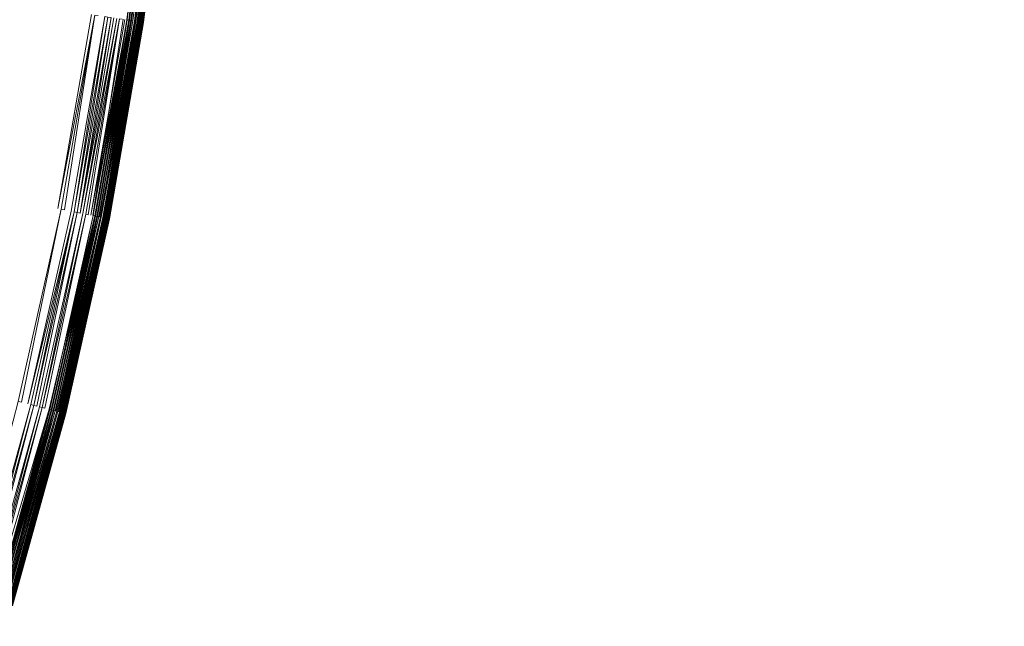
# Model space of a CAD drawing. Extents: x -1800 to 871, y -1249 to 676.
# Drawn here: x 25 to 35, y 3 to 8 of the extents above; entities that cross this region are included whole.
import ezdxf

# ---------------------------------------------------------------- set-up
doc = ezdxf.new("R2010")
doc.units = 0
doc.header["$LTSCALE"] = 500
doc.header["$MEASUREMENT"] = 0
doc.layers.add('BESCO_AKRYL', color=7, linetype='Continuous')
doc.layers.add('BESCO_KOREK', color=7, linetype='Continuous')

msp = doc.modelspace()

# ---------------------------------------------------------------- linework, layer by layer
at = {"layer": 'BESCO_AKRYL', "lineweight": 0}
for points, invisible_edges in [([(528.7618, -214.5606, -146.7608), (522.9477, -206.5894, -146.9838), (-589.96, 119.0863, -146.9838), (-597.395, 114.9054, -146.8598)], 15), ([(576.955, 118.2153, -146.9838), (-589.96, 119.0863, -146.9838), (522.9477, -206.5894, -146.9838), (546.2378, -190.8765, -146.9838)], 15), ([(534.4598, -222.4494, -145.7558), (528.7618, -214.5606, -146.7608), (-597.395, 114.9054, -146.8598), (-604.7321, 110.7398, -145.9118)], 15), ([(-616.902, 114.3489, -175.5834), (549.2263, -231.488, -175.5834), (555.4005, -239.9526, -175.3604), (-624.7972, 109.9091, -175.4594)], 15), ([(549.2263, -231.488, -175.5834), (-616.902, 114.3489, -175.5834), (606.5769, 113.4239, -175.5834), (573.9582, -214.8024, -175.5834)], 15), ([(539.957, -230.1154, -143.9888), (534.4598, -222.4494, -145.7558), (-604.7321, 110.7398, -145.9118), (-611.8503, 106.6767, -144.1608)], 15), ([(-624.7972, 109.9091, -175.4594), (555.4005, -239.9526, -175.3604), (561.4511, -248.3298, -174.3555), (-632.5885, 105.4856, -174.5114)], 15), ([(545.1699, -237.4256, -141.4908), (539.957, -230.1154, -143.9888), (-611.8503, 106.6767, -144.1608), (-618.6292, 102.7979, -141.6428)], 15), ([(-632.5885, 105.4856, -174.5114), (561.4511, -248.3298, -174.3555), (567.2886, -256.4704, -172.5884), (-640.1474, 101.171, -172.7604)], 15), ([(550.0229, -244.2511, -138.3048), (545.1699, -237.4256, -141.4908), (-618.6292, 102.7979, -141.6428), (-624.9573, 99.1846, -138.4048)], 15), ([(-640.1474, 101.171, -172.7604), (567.2886, -256.4704, -172.5884), (572.8243, -264.2331, -170.0904), (-647.3459, 97.052, -170.2424)], 15), ([(554.4427, -250.4755, -134.4798), (550.0229, -244.2511, -138.3048), (-624.9573, 99.1846, -138.4048), (-630.7281, 95.9088, -134.5058)], 15), ([(-647.3459, 97.052, -170.2424), (572.8243, -264.2331, -170.0904), (577.9776, -271.4812, -166.9044), (-654.0659, 93.2151, -167.0044)], 15), ([(558.3639, -255.9882, -130.0778), (554.4427, -250.4755, -134.4798), (-630.7281, 95.9088, -134.5058), (-635.8463, 93.0365, -130.0158)], 7), ([(-654.0659, 93.2151, -167.0044), (577.9776, -271.4812, -166.9044), (582.6711, -278.0909, -163.0794), (-660.1939, 89.7365, -163.1054)], 15), ([(561.7288, -260.6964, -125.1658), (558.3639, -255.9882, -130.0778), (-635.8463, 93.0365, -130.0158), (-640.227, 90.6269, -125.0138)], 15), ([(564.4858, -264.5185, -119.8188), (561.7288, -260.6964, -125.1658), (-640.227, 90.6269, -125.0138), (-643.7982, 88.7274, -119.5848)], 15), ([(-660.1939, 89.7365, -163.1054), (582.6711, -278.0909, -163.0794), (586.835, -283.9448, -158.6774), (-665.6288, 86.6864, -158.6154)], 11), ([(564.4858, -264.5185, -119.8188), (-643.7982, 88.7274, -119.5848), (-89.0991, -75.6341, -113.9578), (566.5957, -267.3895, -114.1178)], 15), ([(-665.6288, 86.6864, -158.6154), (586.835, -283.9448, -158.6774), (590.4082, -288.9445, -153.7654), (-670.2809, 84.1276, -153.6134)], 15), ([(-670.2809, 84.1276, -153.6134), (590.4082, -288.9445, -153.7654), (593.3359, -293.0032, -148.4184), (-674.0731, 82.1106, -148.1844)], 15), ([(-85.0351, -92.4259, -142.5574), (-674.0731, 82.1106, -148.1844), (593.3359, -293.0032, -148.4184), (595.5765, -296.052, -142.7174)], 15), ([(694.3549, -412.5763, 259.5052), (694.0179, -412.1753, 258.6982), (-830.8221, 26.4338, 278.9282), (-831.0373, 26.3538, 279.3112)], 15), ([(694.0179, -412.1753, 258.6982), (693.7097, -411.8195, 257.8572), (-830.624, 26.5015, 278.5332), (-830.8221, 26.4338, 278.9282)], 15), ([(693.7097, -411.8195, 257.8572), (566.5957, -267.3895, -114.1178), (-89.0991, -75.6341, -113.9578), (-830.624, 26.5015, 278.5332)], 15), ([(694.7208, -413.0225, 260.2762), (694.3549, -412.5763, 259.5052), (-831.0373, 26.3538, 279.3112), (-831.2711, 26.2629, 279.6802)], 15), ([(695.1129, -413.5101, 261.0082), (694.7208, -413.0225, 260.2762), (-831.2711, 26.2629, 279.6802), (-831.5222, 26.1609, 280.0352)], 15), ([(695.5298, -414.0393, 261.6972), (695.1129, -413.5101, 261.0082), (-831.5222, 26.1609, 280.0352), (-831.7902, 26.0474, 280.3742)], 15), ([(695.9708, -414.6051, 262.3392), (695.5298, -414.0393, 261.6972), (-831.7902, 26.0474, 280.3742), (-832.0721, 25.9247, 280.6972)], 15), ([(696.4319, -415.2063, 262.9332), (695.9708, -414.6051, 262.3392), (-832.0721, 25.9247, 280.6972), (-832.3703, 25.7917, 281.0022)], 15), ([(696.9128, -415.8405, 263.4762), (696.4319, -415.2063, 262.9332), (-832.3703, 25.7917, 281.0022), (-832.6812, 25.6488, 281.2892)], 7), ([(697.4099, -416.5045, 263.9652), (696.9128, -415.8405, 263.4762), (-832.6812, 25.6488, 281.2892), (-833.0051, 25.4969, 281.5562)], 15), ([(697.9218, -417.1955, 264.3982), (697.4099, -416.5045, 263.9652), (-833.0051, 25.4969, 281.5562), (-833.3411, 25.3357, 281.8022)], 15), ([(-833.3411, 25.3357, 281.8022), (-833.6871, 25.1667, 282.0282), (719.6628, -446.6382, 281.3092), (719.1208, -445.9235, 280.9162)], 15), ([(719.1208, -445.9235, 280.9162), (697.9218, -417.1955, 264.3982), (-833.3411, 25.3357, 281.8022), (719.1208, -445.9235, 280.9162)], 15), ([(-833.6871, 25.1667, 282.0282), (-834.0433, 24.9897, 282.2322), (720.2338, -447.3523, 281.6622), (719.6628, -446.6382, 281.3092)], 15), ([(-834.0433, 24.9897, 282.2322), (-834.407, 24.8066, 282.4132), (720.831, -448.0634, 281.9762), (720.2338, -447.3523, 281.6622)], 15), ([(-834.407, 24.8066, 282.4132), (-834.7791, 24.6167, 282.5712), (721.4529, -448.7695, 282.2502), (720.831, -448.0634, 281.9762)], 15), ([(-834.7791, 24.6167, 282.5712), (-835.1572, 24.4196, 282.7062), (722.0986, -449.4684, 282.4832), (721.4529, -448.7695, 282.2502)], 15), ([(-835.1572, 24.4196, 282.7062), (-835.5392, 24.2188, 282.8172), (722.7667, -450.1593, 282.6742), (722.0986, -449.4684, 282.4832)], 15), ([(-835.5392, 24.2188, 282.8172), (-835.9261, 24.0125, 282.9042), (723.4558, -450.8405, 282.8232), (722.7667, -450.1593, 282.6742)], 15), ([(-835.9261, 24.0125, 282.9042), (-836.3152, 23.8025, 282.9662), (724.1629, -451.5107, 282.9302), (723.4558, -450.8405, 282.8232)], 15), ([(-836.3152, 23.8025, 282.9662), (-836.705, 23.5889, 283.0032), (724.8877, -452.1662, 282.9942), (724.1629, -451.5107, 282.9302)], 15), ([(-836.705, 23.5889, 283.0032), (-837.0962, 23.3728, 283.0162), (725.6277, -452.8083, 283.0162), (724.8877, -452.1662, 282.9942)], 15), ([(725.6277, -452.8083, 283.0162), (-837.0962, 23.3728, 283.0162), (-208.432, -238.5266, 283.0162), (862.5357, -568.9265, 283.0162)], 15), ([(-209.8932, -243.3081, 266.0162), (-924.0872, -25.0824, 266.0162), (-872.4645, 16.0325, 266.0162), (730.5594, -449.4229, 266.0162)], 15), ([(-85.0351, -92.4259, -142.5574), (595.5765, -296.052, -142.7174), (730.5594, -449.4229, 266.0162), (-872.4645, 16.0325, 266.0162)], 15)]:
    msp.add_3dface(points, dxfattribs=dict(at, invisible_edges=invisible_edges))
at = {"layer": 'BESCO_KOREK', "lineweight": 0}
for points, invisible_edges in [([(25.7318, 6.6016, -141.9568), (4.6198, 10.8008, -141.9568), (4.7589, 11.5997, -141.9568), (26.0519, 8.4418, -141.9568)], 5), ([(25.3229, 4.7797, -141.9568), (4.4427, 10.0098, -141.9568), (4.6198, 10.8008, -141.9568), (25.7318, 6.6016, -141.9568)], 13), ([(26.3858, 8.3917, -140.0768), (26.637, 10.2594, -140.0928), (26.6159, 10.2618, -140.0768), (26.3858, 8.3917, -140.0768)], 8), ([(26.391, 8.3917, -141.8218), (26.5979, 10.2637, -141.8418), (26.6208, 10.2606, -141.8218), (26.391, 8.3917, -141.8218)], 8), ([(26.4059, 8.3887, -140.0928), (26.6559, 10.2576, -140.1088), (26.637, 10.2594, -140.0928), (26.4059, 8.3887, -140.0928)], 10), ([(26.4117, 8.3875, -141.7998), (26.6208, 10.2606, -141.8218), (26.6428, 10.2588, -141.7998), (26.4117, 8.3875, -141.7998)], 8), ([(26.4249, 8.3856, -140.1088), (26.6739, 10.2557, -140.1258), (26.6559, 10.2576, -140.1088), (26.4249, 8.3856, -140.1088)], 8), ([(26.4319, 8.3844, -141.7768), (26.6428, 10.2588, -141.7998), (26.6629, 10.2563, -141.7768), (26.4319, 8.3844, -141.7768)], 10), ([(26.6818, 10.2545, -141.7528), (26.4508, 8.3826, -141.7528), (26.4319, 8.3844, -141.7768), (26.6818, 10.2545, -141.7528)], 11), ([(26.6739, 10.2557, -140.1258), (26.4429, 8.3838, -140.1258), (26.4587, 8.3807, -140.1418), (26.6739, 10.2557, -140.1258)], 10), ([(26.4679, 8.3795, -141.7268), (26.4508, 8.3826, -141.7528), (26.6818, 10.2545, -141.7528), (26.6989, 10.2539, -141.7268)], 7), ([(26.4587, 8.3807, -140.1418), (26.4728, 8.3789, -140.1598), (26.7038, 10.2527, -140.1598), (26.6898, 10.2545, -140.1418)], 7), ([(26.4728, 8.3789, -140.1598), (26.7178, 10.2515, -140.1778), (26.7038, 10.2527, -140.1598), (26.4728, 8.3789, -140.1598)], 12), ([(26.4838, 8.3777, -141.7008), (26.6989, 10.2539, -141.7268), (26.7148, 10.2515, -141.7008), (26.4838, 8.3777, -141.7008)], 8), ([(26.4859, 8.3765, -140.1778), (26.7239, 10.2509, -140.1868), (26.7178, 10.2515, -140.1778), (26.4859, 8.3765, -140.1778)], 8), ([(26.4917, 8.3759, -140.1868), (26.7288, 10.2509, -140.1958), (26.7239, 10.2509, -140.1868), (26.4917, 8.3759, -140.1868)], 8), ([(26.4978, 8.3759, -141.6728), (26.7148, 10.2515, -141.7008), (26.7288, 10.2509, -141.6728), (26.4978, 8.3759, -141.6728)], 12), ([(26.4978, 8.3759, -140.1958), (26.7349, 10.2496, -140.2058), (26.7288, 10.2509, -140.1958), (26.4978, 8.3759, -140.1958)], 10), ([(26.5097, 8.3734, -141.6448), (26.4978, 8.3759, -141.6728), (26.7288, 10.2509, -141.6728), (26.7419, 10.2496, -141.6448)], 7), ([(26.503, 8.3746, -140.2058), (26.7398, 10.2496, -140.2158), (26.7349, 10.2496, -140.2058), (26.503, 8.3746, -140.2058)], 8), ([(26.5079, 8.3734, -140.2158), (26.745, 10.2484, -140.2258), (26.7398, 10.2496, -140.2158), (26.5079, 8.3734, -140.2158)], 8), ([(26.5128, 8.3728, -140.2258), (26.749, 10.2484, -140.2358), (26.745, 10.2484, -140.2258), (26.5128, 8.3728, -140.2258)], 8), ([(26.5179, 8.3728, -140.2358), (26.7529, 10.2478, -140.2468), (26.749, 10.2484, -140.2358), (26.5179, 8.3728, -140.2358)], 10), ([(26.5207, 8.3716, -141.6148), (26.7419, 10.2496, -141.6448), (26.7517, 10.2484, -141.6148), (26.5207, 8.3716, -141.6148)], 10), ([(26.5219, 8.3716, -140.2468), (26.5289, 8.3704, -140.2688), (26.7599, 10.2478, -140.2688), (26.7529, 10.2478, -140.2468)], 7), ([(26.5289, 8.3704, -140.2688), (26.7657, 10.2466, -140.2918), (26.7599, 10.2478, -140.2688), (26.5289, 8.3704, -140.2688)], 12), ([(26.5298, 8.3704, -141.5848), (26.7517, 10.2484, -141.6148), (26.7609, 10.2478, -141.5848), (26.5298, 8.3704, -141.5848)], 8), ([(26.5347, 8.3697, -140.2918), (26.7709, 10.2466, -140.3158), (26.7657, 10.2466, -140.2918), (26.5347, 8.3697, -140.2918)], 8), ([(26.5369, 8.3697, -141.5538), (26.7609, 10.2478, -141.5848), (26.7679, 10.2466, -141.5538), (26.5369, 8.3697, -141.5538)], 12), ([(26.5417, 8.3685, -141.5218), (26.5369, 8.3697, -141.5538), (26.7679, 10.2466, -141.5538), (26.774, 10.2454, -141.5218)], 7), ([(26.5387, 8.3685, -140.3158), (26.774, 10.2454, -140.3428), (26.7709, 10.2466, -140.3158), (26.5387, 8.3685, -140.3158)], 8), ([(26.543, 8.3685, -140.3428), (26.5448, 8.3685, -140.3698), (26.7758, 10.2454, -140.3698), (26.774, 10.2454, -140.3428)], 7), ([(26.5448, 8.3685, -140.3698), (26.7767, 10.2454, -140.3848), (26.7758, 10.2454, -140.3698), (26.5448, 8.3685, -140.3698)], 14), ([(26.5448, 8.3685, -141.4898), (26.774, 10.2454, -141.5218), (26.7767, 10.2454, -141.4898), (26.5448, 8.3685, -141.4898)], 8), ([(26.5457, 8.3685, -140.3848), (26.778, 10.2454, -140.4148), (26.7767, 10.2454, -140.3848), (26.5457, 8.3685, -140.3848)], 8), ([(26.5457, 8.3673, -140.4148), (26.5457, 8.3673, -141.4568), (26.778, 10.2454, -141.4568), (26.778, 10.2454, -140.4148)], 7), ([(26.5457, 8.3673, -141.4568), (26.7767, 10.2454, -141.4898), (26.778, 10.2454, -141.4568), (26.5457, 8.3673, -141.4568)], 12), ([(24.8709, 6.7725, -139.4658), (25.542, 6.6394, -139.7808), (25.8588, 8.4698, -139.7808), (25.1828, 8.5706, -139.4658)], 15), ([(25.542, 6.6394, -139.7808), (25.8087, 6.5863, -139.9208), (26.1288, 8.4296, -139.9208), (25.8588, 8.4698, -139.7808)], 15), ([(26.084, 8.4369, -141.9558), (25.7648, 6.5955, -141.9558), (25.7318, 6.6016, -141.9568), (26.084, 8.4369, -141.9558)], 10), ([(25.7959, 6.5887, -141.9528), (26.084, 8.4369, -141.9558), (26.1157, 8.4314, -141.9528), (25.7959, 6.5887, -141.9528)], 12), ([(25.8267, 6.5826, -141.9478), (25.7959, 6.5887, -141.9528), (26.1157, 8.4314, -141.9528), (26.1478, 8.4277, -141.9478)], 15), ([(25.8087, 6.5863, -139.9208), (25.9799, 6.5527, -140.0208), (26.3019, 8.4045, -140.0208), (26.1288, 8.4296, -139.9208)], 15), ([(25.8578, 6.5765, -141.9408), (25.8267, 6.5826, -141.9478), (26.1478, 8.4277, -141.9478), (26.178, 8.4229, -141.9408)], 7), ([(25.8878, 6.5704, -141.9318), (26.178, 8.4229, -141.9408), (26.2079, 8.4186, -141.9318), (25.8878, 6.5704, -141.9318)], 8), ([(25.9158, 6.5643, -141.9208), (26.2079, 8.4186, -141.9318), (26.2369, 8.4137, -141.9208), (25.9158, 6.5643, -141.9208)], 8), ([(25.9439, 6.5594, -141.9078), (26.2369, 8.4137, -141.9208), (26.265, 8.4094, -141.9078), (25.9439, 6.5594, -141.9078)], 10), ([(26.2927, 8.4058, -141.8938), (25.9708, 6.5546, -141.8938), (25.9439, 6.5594, -141.9078), (26.2927, 8.4058, -141.8938)], 10), ([(25.9799, 6.5527, -140.0208), (26.03, 6.5424, -140.0528), (26.3519, 8.3966, -140.0528), (26.3019, 8.4045, -140.0208)], 15), ([(26.319, 8.4015, -141.8778), (25.9967, 6.5485, -141.8778), (25.9708, 6.5546, -141.8938), (26.319, 8.4015, -141.8778)], 10), ([(26.0217, 6.5436, -141.8608), (26.319, 8.4015, -141.8778), (26.344, 8.3978, -141.8608), (26.0217, 6.5436, -141.8608)], 12), ([(26.0458, 6.5393, -141.8418), (26.0217, 6.5436, -141.8608), (26.344, 8.3978, -141.8608), (26.3678, 8.3948, -141.8418)], 7), ([(26.3519, 8.3966, -140.0528), (26.03, 6.5424, -140.0528), (26.0638, 6.5356, -140.0768), (26.3519, 8.3966, -140.0528)], 11), ([(26.391, 8.3917, -141.8218), (26.0678, 6.5344, -141.8218), (26.0458, 6.5393, -141.8418), (26.391, 8.3917, -141.8218)], 10), ([(26.0638, 6.5356, -140.0768), (26.4059, 8.3887, -140.0928), (26.3858, 8.3917, -140.0768), (26.0638, 6.5356, -140.0768)], 8), ([(26.084, 6.5314, -140.0928), (26.4249, 8.3856, -140.1088), (26.4059, 8.3887, -140.0928), (26.084, 6.5314, -140.0928)], 8), ([(26.0898, 6.5308, -141.7998), (26.391, 8.3917, -141.8218), (26.4117, 8.3875, -141.7998), (26.0898, 6.5308, -141.7998)], 8), ([(26.1029, 6.5277, -140.1088), (26.4429, 8.3838, -140.1258), (26.4249, 8.3856, -140.1088), (26.1029, 6.5277, -140.1088)], 8), ([(26.1099, 6.5265, -141.7768), (26.4117, 8.3875, -141.7998), (26.4319, 8.3844, -141.7768), (26.1099, 6.5265, -141.7768)], 8), ([(26.12, 6.5247, -140.1258), (26.4587, 8.3807, -140.1418), (26.4429, 8.3838, -140.1258), (26.12, 6.5247, -140.1258)], 10), ([(26.1279, 6.5228, -141.7528), (26.4319, 8.3844, -141.7768), (26.4508, 8.3826, -141.7528), (26.1279, 6.5228, -141.7528)], 14), ([(26.1447, 6.5198, -141.7268), (26.1279, 6.5228, -141.7528), (26.4508, 8.3826, -141.7528), (26.4679, 8.3795, -141.7268)], 7), ([(26.1359, 6.5216, -140.1418), (26.1499, 6.5186, -140.1598), (26.4728, 8.3789, -140.1598), (26.4587, 8.3807, -140.1418)], 7), ([(26.4838, 8.3777, -141.7008), (26.1609, 6.5167, -141.7008), (26.1447, 6.5198, -141.7268), (26.4838, 8.3777, -141.7008)], 10), ([(26.4728, 8.3789, -140.1598), (26.1499, 6.5186, -140.1598), (26.1627, 6.5155, -140.1778), (26.4728, 8.3789, -140.1598)], 11), ([(26.1627, 6.5155, -140.1778), (26.4917, 8.3759, -140.1868), (26.4859, 8.3765, -140.1778), (26.1627, 6.5155, -140.1778)], 8), ([(26.1688, 6.5149, -140.1868), (26.4978, 8.3759, -140.1958), (26.4917, 8.3759, -140.1868), (26.1688, 6.5149, -140.1868)], 8), ([(26.1749, 6.5137, -141.6728), (26.4838, 8.3777, -141.7008), (26.4978, 8.3759, -141.6728), (26.1749, 6.5137, -141.6728)], 12), ([(26.1749, 6.5137, -140.1958), (26.503, 8.3746, -140.2058), (26.4978, 8.3759, -140.1958), (26.1749, 6.5137, -140.1958)], 8), ([(26.1868, 6.5118, -141.6448), (26.1749, 6.5137, -141.6728), (26.4978, 8.3759, -141.6728), (26.5097, 8.3734, -141.6448)], 7), ([(26.1798, 6.5125, -140.2058), (26.5079, 8.3734, -140.2158), (26.503, 8.3746, -140.2058), (26.1798, 6.5125, -140.2058)], 8), ([(26.1847, 6.5118, -140.2158), (26.5128, 8.3728, -140.2258), (26.5079, 8.3734, -140.2158), (26.1847, 6.5118, -140.2158)], 8), ([(26.1899, 6.5106, -140.2258), (26.5179, 8.3728, -140.2358), (26.5128, 8.3728, -140.2258), (26.1899, 6.5106, -140.2258)], 8), ([(26.1938, 6.5094, -140.2358), (26.5219, 8.3716, -140.2468), (26.5179, 8.3728, -140.2358), (26.1938, 6.5094, -140.2358)], 8), ([(26.1978, 6.5088, -141.6148), (26.5097, 8.3734, -141.6448), (26.5207, 8.3716, -141.6148), (26.1978, 6.5088, -141.6148)], 8), ([(26.1978, 6.5088, -140.2468), (26.2048, 6.5076, -140.2688), (26.5289, 8.3704, -140.2688), (26.5219, 8.3716, -140.2468)], 7), ([(26.2048, 6.5076, -140.2688), (26.5347, 8.3697, -140.2918), (26.5289, 8.3704, -140.2688), (26.2048, 6.5076, -140.2688)], 12), ([(26.207, 6.5076, -141.5848), (26.5207, 8.3716, -141.6148), (26.5298, 8.3704, -141.5848), (26.207, 6.5076, -141.5848)], 8), ([(26.2109, 6.5063, -140.2918), (26.5387, 8.3685, -140.3158), (26.5347, 8.3697, -140.2918), (26.2109, 6.5063, -140.2918)], 8), ([(26.214, 6.5057, -141.5538), (26.5298, 8.3704, -141.5848), (26.5369, 8.3697, -141.5538), (26.214, 6.5057, -141.5538)], 12), ([(26.2189, 6.5045, -141.5218), (26.214, 6.5057, -141.5538), (26.5369, 8.3697, -141.5538), (26.5417, 8.3685, -141.5218)], 7), ([(26.2158, 6.5057, -140.3158), (26.543, 8.3685, -140.3428), (26.5387, 8.3685, -140.3158), (26.2158, 6.5057, -140.3158)], 8), ([(26.2189, 6.5045, -140.3428), (26.2207, 6.5045, -140.3698), (26.5448, 8.3685, -140.3698), (26.543, 8.3685, -140.3428)], 7), ([(26.2207, 6.5045, -140.3698), (26.5457, 8.3685, -140.3848), (26.5448, 8.3685, -140.3698), (26.2207, 6.5045, -140.3698)], 12), ([(26.2219, 6.5045, -140.3848), (26.5457, 8.3673, -140.4148), (26.5457, 8.3685, -140.3848), (26.2219, 6.5045, -140.3848)], 8), ([(26.2219, 6.5045, -141.4898), (26.5417, 8.3685, -141.5218), (26.5448, 8.3685, -141.4898), (26.2219, 6.5045, -141.4898)], 8), ([(26.2228, 6.5039, -141.4568), (26.5448, 8.3685, -141.4898), (26.5457, 8.3673, -141.4568), (26.2228, 6.5039, -141.4568)], 12), ([(26.2228, 6.5039, -140.4148), (26.2228, 6.5039, -141.4568), (26.5457, 8.3673, -141.4568), (26.5457, 8.3673, -140.4148)], 7), ([(24.4717, 4.9927, -139.4658), (25.1349, 4.8267, -139.7808), (25.542, 6.6394, -139.7808), (24.8709, 6.7725, -139.4658)], 15), ([(25.1349, 4.8267, -139.7808), (25.3989, 4.7607, -139.9208), (25.8087, 6.5863, -139.9208), (25.542, 6.6394, -139.7808)], 15), ([(25.3549, 4.7717, -141.9558), (25.3229, 4.7797, -141.9568), (25.7318, 6.6016, -141.9568), (25.7648, 6.5955, -141.9558)], 7), ([(25.387, 4.7638, -141.9528), (25.7648, 6.5955, -141.9558), (25.7959, 6.5887, -141.9528), (25.387, 4.7638, -141.9528)], 12), ([(25.4169, 4.7565, -141.9478), (25.387, 4.7638, -141.9528), (25.7959, 6.5887, -141.9528), (25.8267, 6.5826, -141.9478)], 15), ([(25.3989, 4.7607, -139.9208), (25.5688, 4.7186, -140.0208), (25.9799, 6.5527, -140.0208), (25.8087, 6.5863, -139.9208)], 15), ([(25.4468, 4.7485, -141.9408), (25.4169, 4.7565, -141.9478), (25.8267, 6.5826, -141.9478), (25.8578, 6.5765, -141.9408)], 7), ([(25.8878, 6.5704, -141.9318), (25.477, 4.7418, -141.9318), (25.4468, 4.7485, -141.9408), (25.8878, 6.5704, -141.9318)], 10), ([(25.5048, 4.7345, -141.9208), (25.8878, 6.5704, -141.9318), (25.9158, 6.5643, -141.9208), (25.5048, 4.7345, -141.9208)], 8), ([(25.5328, 4.7278, -141.9078), (25.9158, 6.5643, -141.9208), (25.9439, 6.5594, -141.9078), (25.5328, 4.7278, -141.9078)], 12), ([(25.5597, 4.7205, -141.8938), (25.5328, 4.7278, -141.9078), (25.9439, 6.5594, -141.9078), (25.9708, 6.5546, -141.8938)], 7), ([(25.5688, 4.7186, -140.0208), (25.618, 4.7058, -140.0528), (26.03, 6.5424, -140.0528), (25.9799, 6.5527, -140.0208)], 15), ([(25.5847, 4.7144, -141.8778), (25.9708, 6.5546, -141.8938), (25.9967, 6.5485, -141.8778), (25.5847, 4.7144, -141.8778)], 10), ([(25.6097, 4.7076, -141.8608), (25.9967, 6.5485, -141.8778), (26.0217, 6.5436, -141.8608), (25.6097, 4.7076, -141.8608)], 12), ([(25.6329, 4.7015, -141.8418), (25.6097, 4.7076, -141.8608), (26.0217, 6.5436, -141.8608), (26.0458, 6.5393, -141.8418)], 15), ([(25.618, 4.7058, -140.0528), (25.6509, 4.6979, -140.0768), (26.0638, 6.5356, -140.0768), (26.03, 6.5424, -140.0528)], 15), ([(25.6558, 4.6967, -141.8218), (25.6329, 4.7015, -141.8418), (26.0458, 6.5393, -141.8418), (26.0678, 6.5344, -141.8218)], 7), ([(25.6509, 4.6979, -140.0768), (26.084, 6.5314, -140.0928), (26.0638, 6.5356, -140.0768), (25.6509, 4.6979, -140.0768)], 12), ([(25.6708, 4.6924, -140.0928), (26.1029, 6.5277, -140.1088), (26.084, 6.5314, -140.0928), (25.6708, 4.6924, -140.0928)], 8), ([(25.6769, 4.6918, -141.7998), (26.0678, 6.5344, -141.8218), (26.0898, 6.5308, -141.7998), (25.6769, 4.6918, -141.7998)], 8), ([(25.6897, 4.6875, -140.1088), (26.12, 6.5247, -140.1258), (26.1029, 6.5277, -140.1088), (25.6897, 4.6875, -140.1088)], 8), ([(25.6958, 4.6869, -141.7768), (26.0898, 6.5308, -141.7998), (26.1099, 6.5265, -141.7768), (25.6958, 4.6869, -141.7768)], 8), ([(25.7068, 4.6838, -140.1258), (26.1359, 6.5216, -140.1418), (26.12, 6.5247, -140.1258), (25.7068, 4.6838, -140.1258)], 8), ([(25.7147, 4.6814, -141.7528), (26.1099, 6.5265, -141.7768), (26.1279, 6.5228, -141.7528), (25.7147, 4.6814, -141.7528)], 12), ([(25.7318, 4.6777, -141.7268), (25.7147, 4.6814, -141.7528), (26.1279, 6.5228, -141.7528), (26.1447, 6.5198, -141.7268)], 7), ([(25.7217, 4.6796, -140.1418), (25.7367, 4.6765, -140.1598), (26.1499, 6.5186, -140.1598), (26.1359, 6.5216, -140.1418)], 7), ([(25.7367, 4.6765, -140.1598), (26.1627, 6.5155, -140.1778), (26.1499, 6.5186, -140.1598), (25.7367, 4.6765, -140.1598)], 14), ([(25.7468, 4.6735, -141.7008), (26.1447, 6.5198, -141.7268), (26.1609, 6.5167, -141.7008), (25.7468, 4.6735, -141.7008)], 10), ([(26.1749, 6.5137, -141.6728), (25.7608, 4.6704, -141.6728), (25.7468, 4.6735, -141.7008), (26.1749, 6.5137, -141.6728)], 11), ([(26.1627, 6.5155, -140.1778), (25.7498, 4.6729, -140.1778), (25.7547, 4.6716, -140.1868), (26.1627, 6.5155, -140.1778)], 10), ([(25.7547, 4.6716, -140.1868), (26.1749, 6.5137, -140.1958), (26.1688, 6.5149, -140.1868), (25.7547, 4.6716, -140.1868)], 8), ([(25.7608, 4.6698, -140.1958), (26.1798, 6.5125, -140.2058), (26.1749, 6.5137, -140.1958), (25.7608, 4.6698, -140.1958)], 8), ([(25.7727, 4.6667, -141.6448), (25.7608, 4.6704, -141.6728), (26.1749, 6.5137, -141.6728), (26.1868, 6.5118, -141.6448)], 7), ([(25.766, 4.6686, -140.2058), (26.1847, 6.5118, -140.2158), (26.1798, 6.5125, -140.2058), (25.766, 4.6686, -140.2058)], 8), ([(25.7709, 4.6674, -140.2158), (26.1899, 6.5106, -140.2258), (26.1847, 6.5118, -140.2158), (25.7709, 4.6674, -140.2158)], 8), ([(25.7758, 4.6667, -140.2258), (26.1938, 6.5094, -140.2358), (26.1899, 6.5106, -140.2258), (25.7758, 4.6667, -140.2258)], 8), ([(25.7797, 4.6655, -140.2358), (26.1978, 6.5088, -140.2468), (26.1938, 6.5094, -140.2358), (25.7797, 4.6655, -140.2358)], 8), ([(25.7837, 4.6643, -141.6148), (26.1868, 6.5118, -141.6448), (26.1978, 6.5088, -141.6148), (25.7837, 4.6643, -141.6148)], 8), ([(25.7837, 4.6643, -140.2468), (25.7907, 4.6625, -140.2688), (26.2048, 6.5076, -140.2688), (26.1978, 6.5088, -140.2468)], 7), ([(25.7907, 4.6625, -140.2688), (26.2109, 6.5063, -140.2918), (26.2048, 6.5076, -140.2688), (25.7907, 4.6625, -140.2688)], 12), ([(25.7919, 4.6625, -141.5848), (26.1978, 6.5088, -141.6148), (26.207, 6.5076, -141.5848), (25.7919, 4.6625, -141.5848)], 8), ([(25.7968, 4.6606, -140.2918), (26.2158, 6.5057, -140.3158), (26.2109, 6.5063, -140.2918), (25.7968, 4.6606, -140.2918)], 8), ([(25.799, 4.6606, -141.5538), (26.207, 6.5076, -141.5848), (26.214, 6.5057, -141.5538), (25.799, 4.6606, -141.5538)], 12), ([(25.8038, 4.6594, -141.5218), (25.799, 4.6606, -141.5538), (26.214, 6.5057, -141.5538), (26.2189, 6.5045, -141.5218)], 7), ([(25.8008, 4.6594, -140.3158), (26.2189, 6.5045, -140.3428), (26.2158, 6.5057, -140.3158), (25.8008, 4.6594, -140.3158)], 8), ([(25.8047, 4.6594, -140.3428), (25.8069, 4.6588, -140.3698), (26.2207, 6.5045, -140.3698), (26.2189, 6.5045, -140.3428)], 7), ([(25.8069, 4.6588, -140.3698), (26.2219, 6.5045, -140.3848), (26.2207, 6.5045, -140.3698), (25.8069, 4.6588, -140.3698)], 12), ([(25.8069, 4.6588, -141.4898), (26.2189, 6.5045, -141.5218), (26.2219, 6.5045, -141.4898), (25.8069, 4.6588, -141.4898)], 8), ([(25.8078, 4.6588, -141.4568), (26.2219, 6.5045, -141.4898), (26.2228, 6.5039, -141.4568), (25.8078, 4.6588, -141.4568)], 12), ([(25.8078, 4.6588, -140.4148), (25.8078, 4.6588, -141.4568), (26.2228, 6.5039, -141.4568), (26.2228, 6.5039, -140.4148)], 7), ([(26.2228, 6.5039, -140.4148), (26.2219, 6.5045, -140.3848), (26.2219, 6.5045, -140.3848)], 15), ([(24.639, 3.0365, -139.7808), (24.8999, 2.9578, -139.9208), (25.3989, 4.7607, -139.9208), (25.1349, 4.8267, -139.7808)], 15), ([(24.8877, 2.9614, -141.9528), (25.3549, 4.7717, -141.9558), (25.387, 4.7638, -141.9528), (24.8877, 2.9614, -141.9528)], 12), ([(24.9179, 2.9517, -141.9478), (24.8877, 2.9614, -141.9528), (25.387, 4.7638, -141.9528), (25.4169, 4.7565, -141.9478)], 15), ([(24.8999, 2.9578, -139.9208), (25.0668, 2.9065, -140.0208), (25.5688, 4.7186, -140.0208), (25.3989, 4.7607, -139.9208)], 15), ([(24.9478, 2.9425, -141.9408), (24.9179, 2.9517, -141.9478), (25.4169, 4.7565, -141.9478), (25.4468, 4.7485, -141.9408)], 15), ([(24.9768, 2.9346, -141.9318), (24.9478, 2.9425, -141.9408), (25.4468, 4.7485, -141.9408), (25.477, 4.7418, -141.9318)], 7), ([(25.0049, 2.9254, -141.9208), (25.477, 4.7418, -141.9318), (25.5048, 4.7345, -141.9208), (25.0049, 2.9254, -141.9208)], 8), ([(25.0317, 2.9175, -141.9078), (25.5048, 4.7345, -141.9208), (25.5328, 4.7278, -141.9078), (25.0317, 2.9175, -141.9078)], 12), ([(25.058, 2.9095, -141.8938), (25.0317, 2.9175, -141.9078), (25.5328, 4.7278, -141.9078), (25.5597, 4.7205, -141.8938)], 7), ([(25.0668, 2.9065, -140.0208), (25.116, 2.8918, -140.0528), (25.618, 4.7058, -140.0528), (25.5688, 4.7186, -140.0208)], 15), ([(25.0839, 2.9016, -141.8778), (25.5597, 4.7205, -141.8938), (25.5847, 4.7144, -141.8778), (25.0839, 2.9016, -141.8778)], 8), ([(25.1077, 2.8949, -141.8608), (25.5847, 4.7144, -141.8778), (25.6097, 4.7076, -141.8608), (25.1077, 2.8949, -141.8608)], 12), ([(25.1309, 2.8876, -141.8418), (25.1077, 2.8949, -141.8608), (25.6097, 4.7076, -141.8608), (25.6329, 4.7015, -141.8418)], 15), ([(25.116, 2.8918, -140.0528), (25.6509, 4.6979, -140.0768), (25.618, 4.7058, -140.0528), (25.116, 2.8918, -140.0528)], 14), ([(25.1529, 2.8809, -141.8218), (25.1309, 2.8876, -141.8418), (25.6329, 4.7015, -141.8418), (25.6558, 4.6967, -141.8218)], 7), ([(25.6509, 4.6979, -140.0768), (25.1489, 2.8815, -140.0768), (25.1678, 2.8754, -140.0928), (25.6509, 4.6979, -140.0768)], 10), ([(25.1678, 2.8754, -140.0928), (25.6897, 4.6875, -140.1088), (25.6708, 4.6924, -140.0928), (25.1678, 2.8754, -140.0928)], 8), ([(25.1739, 2.8748, -141.7998), (25.6558, 4.6967, -141.8218), (25.6769, 4.6918, -141.7998), (25.1739, 2.8748, -141.7998)], 8), ([(25.1868, 2.8705, -140.1088), (25.7068, 4.6838, -140.1258), (25.6897, 4.6875, -140.1088), (25.1868, 2.8705, -140.1088)], 8), ([(25.1929, 2.8687, -141.7768), (25.6769, 4.6918, -141.7998), (25.6958, 4.6869, -141.7768), (25.1929, 2.8687, -141.7768)], 8), ([(25.2039, 2.8656, -140.1258), (25.7217, 4.6796, -140.1418), (25.7068, 4.6838, -140.1258), (25.2039, 2.8656, -140.1258)], 8), ([(25.2109, 2.8625, -141.7528), (25.6958, 4.6869, -141.7768), (25.7147, 4.6814, -141.7528), (25.2109, 2.8625, -141.7528)], 12), ([(25.228, 2.8577, -141.7268), (25.2109, 2.8625, -141.7528), (25.7147, 4.6814, -141.7528), (25.7318, 4.6777, -141.7268)], 7), ([(25.2188, 2.8607, -140.1418), (25.2328, 2.8564, -140.1598), (25.7367, 4.6765, -140.1598), (25.7217, 4.6796, -140.1418)], 7), ([(25.2328, 2.8564, -140.1598), (25.7498, 4.6729, -140.1778), (25.7367, 4.6765, -140.1598), (25.2328, 2.8564, -140.1598)], 12), ([(25.2429, 2.8534, -141.7008), (25.7318, 4.6777, -141.7268), (25.7468, 4.6735, -141.7008), (25.2429, 2.8534, -141.7008)], 12), ([(25.257, 2.8497, -141.6728), (25.2429, 2.8534, -141.7008), (25.7468, 4.6735, -141.7008), (25.7608, 4.6704, -141.6728)], 15), ([(25.246, 2.8528, -140.1778), (25.2518, 2.8503, -140.1868), (25.7547, 4.6716, -140.1868), (25.7498, 4.6729, -140.1778)], 7), ([(25.7547, 4.6716, -140.1868), (25.2518, 2.8503, -140.1868), (25.257, 2.8485, -140.1958), (25.7547, 4.6716, -140.1868)], 11), ([(25.2689, 2.8455, -141.6448), (25.257, 2.8497, -141.6728), (25.7608, 4.6704, -141.6728), (25.7727, 4.6667, -141.6448)], 7), ([(25.257, 2.8485, -140.1958), (25.766, 4.6686, -140.2058), (25.7608, 4.6698, -140.1958), (25.257, 2.8485, -140.1958)], 8), ([(25.2618, 2.8479, -140.2058), (25.7709, 4.6674, -140.2158), (25.766, 4.6686, -140.2058), (25.2618, 2.8479, -140.2058)], 8), ([(25.2667, 2.8455, -140.2158), (25.7758, 4.6667, -140.2258), (25.7709, 4.6674, -140.2158), (25.2667, 2.8455, -140.2158)], 8), ([(25.2719, 2.8448, -140.2258), (25.7797, 4.6655, -140.2358), (25.7758, 4.6667, -140.2258), (25.2719, 2.8448, -140.2258)], 8), ([(25.2759, 2.8436, -140.2358), (25.7837, 4.6643, -140.2468), (25.7797, 4.6655, -140.2358), (25.2759, 2.8436, -140.2358)], 8), ([(25.2789, 2.8424, -141.6148), (25.7727, 4.6667, -141.6448), (25.7837, 4.6643, -141.6148), (25.2789, 2.8424, -141.6148)], 8), ([(25.2798, 2.8424, -140.2468), (25.2869, 2.8394, -140.2688), (25.7907, 4.6625, -140.2688), (25.7837, 4.6643, -140.2468)], 7), ([(25.2869, 2.8394, -140.2688), (25.7968, 4.6606, -140.2918), (25.7907, 4.6625, -140.2688), (25.2869, 2.8394, -140.2688)], 12), ([(25.2878, 2.8394, -141.5848), (25.7837, 4.6643, -141.6148), (25.7919, 4.6625, -141.5848), (25.2878, 2.8394, -141.5848)], 8), ([(25.2917, 2.8387, -140.2918), (25.8008, 4.6594, -140.3158), (25.7968, 4.6606, -140.2918), (25.2917, 2.8387, -140.2918)], 8), ([(25.2948, 2.8375, -141.5538), (25.7919, 4.6625, -141.5848), (25.799, 4.6606, -141.5538), (25.2948, 2.8375, -141.5538)], 12), ([(25.3, 2.8363, -141.5218), (25.2948, 2.8375, -141.5538), (25.799, 4.6606, -141.5538), (25.8038, 4.6594, -141.5218)], 7), ([(25.2969, 2.8363, -140.3158), (25.8047, 4.6594, -140.3428), (25.8008, 4.6594, -140.3158), (25.2969, 2.8363, -140.3158)], 8), ([(25.3, 2.8357, -140.3428), (25.3018, 2.8357, -140.3698), (25.8069, 4.6588, -140.3698), (25.8047, 4.6594, -140.3428)], 7), ([(25.3018, 2.8357, -140.3698), (25.8078, 4.6588, -140.3848), (25.8069, 4.6588, -140.3698), (25.3018, 2.8357, -140.3698)], 12), ([(25.3027, 2.8357, -141.4898), (25.8038, 4.6594, -141.5218), (25.8069, 4.6588, -141.4898), (25.3027, 2.8357, -141.4898)], 8), ([(25.304, 2.8345, -140.4148), (25.304, 2.8345, -141.4568), (25.8078, 4.6588, -141.4568), (25.8078, 4.6588, -140.4148)], 7), ([(25.304, 2.8345, -141.4568), (25.8069, 4.6588, -141.4898), (25.8078, 4.6588, -141.4568), (25.304, 2.8345, -141.4568)], 12)]:
    msp.add_3dface(points, dxfattribs=dict(at, invisible_edges=invisible_edges))

doc.saveas('drawing.dxf')
